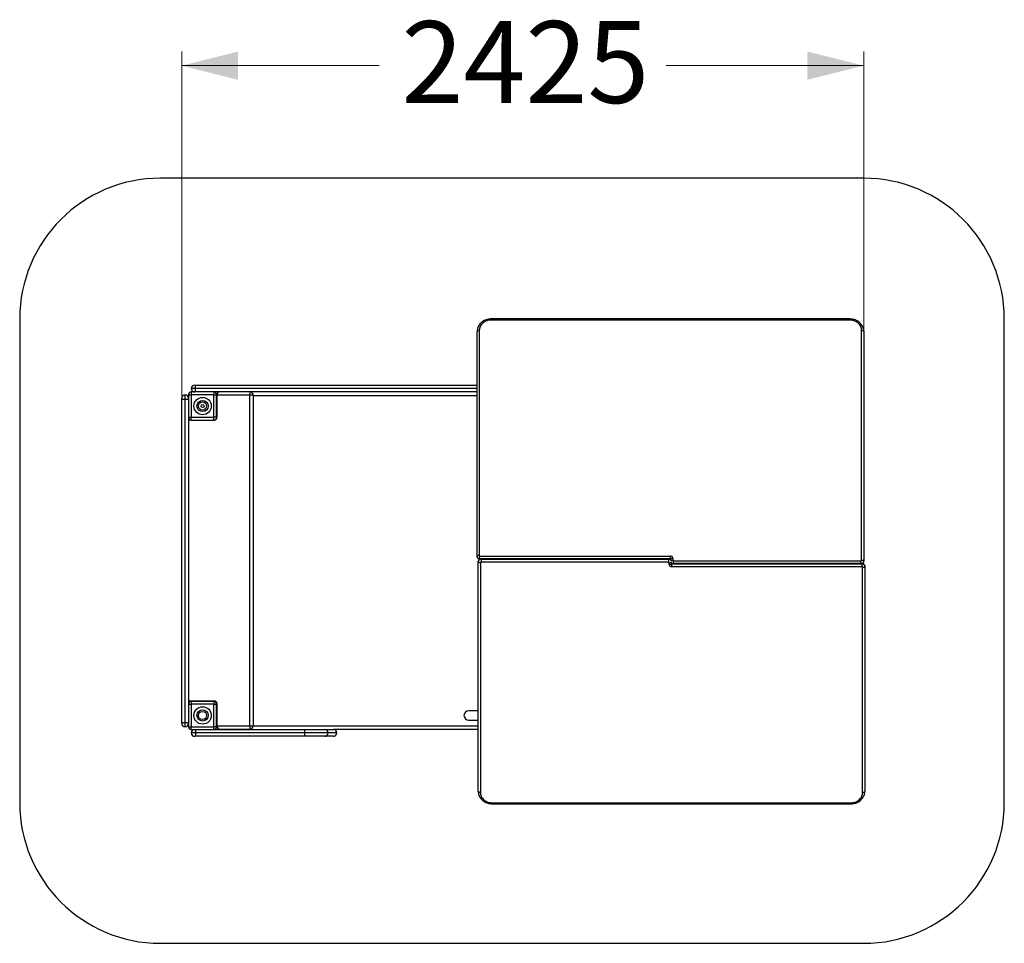
# Model space of a CAD drawing. Units: millimetres. Extents: x 9586 to 13086, y 7804 to 11088.
import ezdxf

# ---------------------------------------------------------------- set-up
doc = ezdxf.new("R2010")
doc.units = ezdxf.units.MM
doc.header["$LTSCALE"] = 50
doc.layers.add('THICK_LINE', color=7, linetype='Continuous', lineweight=15)
doc.styles.add('SLDTEXTSTYLE0', font='TXT', dxfattribs={"width": 0.605})
doc.dimstyles.new('SLDDIMSTYLE0', dxfattribs={"dimtxt": 282.515055, "dimasz": 200, "dimexe": 0, "dimexo": 0.0625, "dimgap": 70.628764, "dimtad": 0, "dimdec": 0, "dimrnd": 1e-09, "dimzin": 12, "dimdsep": 46, "dimtxsty": 'SLDTEXTSTYLE0', "dimsah": 1, "dimcen": 0.09, "dimadec": 0, "dimazin": 3, "dimtfac": 1, "dimtofl": 0, "dimtmove": 0, "dimatfit": 3, "dimfxl": 0, "dimfrac": 2, "dimtolj": 1, "dimtzin": 12, "dimarcsym": 0})

# ---------------------------------------------------------------- blocks, each defined once
blk = doc.blocks.new('_D')
at = {"layer": 'THICK_LINE'}
for p, q in [((10161.9, 9739.3), (10161.9, 10974.3)), ((12586.1, 9979.6), (12586.1, 10974.3)), ((10161.9, 10924.3), (10863.5, 10924.3)), ((12586.1, 10924.3), (11884.5, 10924.3))]:
    blk.add_line(p, q, dxfattribs=at)
for points in [[(10161.9, 10924.3), (10361.9, 10874.3), (10361.9, 10974.3)], [(12586.1, 10924.3), (12386.1, 10974.3), (12386.1, 10874.3)]]:
    blk.add_solid(points, dxfattribs=at)
at = {"layer": 'THICK_LINE', "insert": (10942.9, 11082.6), "char_height": 291.04, "attachment_point": 1, "style": 'SLDTEXTSTYLE0'}
blk.add_mtext('2425', dxfattribs=at)

msp = doc.modelspace()

# ---------------------------------------------------------------- linework, layer by layer
at = {"color": 7, "linetype": 'Continuous', "lineweight": 30}
for p, q in [((12585.9, 10524.3), (10085.9, 10524.3)), ((9585.9, 10024.3), (9585.9, 8304.4)), ((12536.1, 10023.9), (11262.1, 10023.9)), ((11262.1, 10020.1), (11262.1, 10023.9)), ((12536.1, 10020.1), (11262.1, 10020.1)), ((12536.1, 10020.1), (12536.1, 10023.9)), ((13085.9, 8304.4), (13085.9, 10024.3)), ((11212.1, 9179.4), (11212.1, 9979.6)), ((11219.6, 9983.3), (11219.6, 9183.1)), ((12578.6, 9166.7), (12578.6, 9983.3)), ((12586.1, 9979.6), (12586.1, 9162.9)), ((10211.2, 9776.3), (10195.9, 9776.3)), ((10207.9, 9788.3), (10211, 9788.3)), ((10211, 9788.3), (11212.1, 9788.3)), ((11212.1, 9776.3), (10211.2, 9776.3)), ((10161.9, 9739.3), (10161.9, 9742.3)), ((10161.9, 9739.3), (10173.9, 9739.3)), ((10161.9, 8589.3), (10161.9, 9739.3)), ((10173.9, 9739.3), (10173.9, 9754.3)), ((10173.9, 9739.3), (10185.9, 9739.3)), ((10173.9, 8589.3), (10173.9, 9739.3)), ((10185.9, 9754.3), (10185.9, 9674.3)), ((10185.9, 9754.3), (10195.9, 9754.3)), ((10195.9, 9764.3), (10195.9, 9754.3)), ((10275.9, 9764.3), (10195.9, 9764.3)), ((10275.9, 9754.3), (10195.9, 9754.3)), ((10195.9, 9754.3), (10195.9, 9674.3)), ((10205.9, 9764.5), (10205.9, 9764.3)), ((11212.1, 9764.3), (10275.9, 9764.3)), ((10275.9, 9764.3), (10275.9, 9754.3)), ((10275.9, 9674.3), (10275.9, 9754.3)), ((10275.9, 9754.3), (10285.9, 9754.3)), ((10285.9, 9674.3), (10285.9, 9754.3)), ((10403.9, 9753.3), (10286.9, 9753.3)), ((10286.9, 9753.3), (10286.9, 9674.3)), ((10403.9, 9764.3), (10403.9, 9753.3)), ((10415.9, 9753.3), (10403.9, 9753.3)), ((10403.9, 8577.3), (10403.9, 9753.3)), ((10415.9, 9753.3), (10415.9, 8577.3)), ((10415.9, 9752.3), (11212.1, 9752.3)), ((10185.9, 9674.3), (10185.9, 8654.3)), ((10185.9, 9674.3), (10195.9, 9674.3)), ((10195.9, 9664.3), (10190.9, 9664.3)), ((10195.9, 9674.3), (10275.9, 9674.3)), ((10195.9, 9664.3), (10195.9, 9674.3)), ((10195.9, 9664.3), (10275.9, 9664.3)), ((10275.9, 9664.3), (10275.9, 9674.3)), ((10285.9, 9674.3), (10275.9, 9674.3)), ((10276.9, 9664.3), (10275.9, 9664.3)), ((10286.9, 9679.3), (10285.9, 9679.3)), ((10286.9, 9674.3), (10285.9, 9674.3)), ((11222.1, 9180.9), (11899.1, 9180.9)), ((11222.1, 9170.7), (11222.1, 9180.9)), ((11891.9, 9170.9), (11225.9, 9170.9)), ((11225.9, 9170.9), (11225.9, 9169.9)), ((11891.9, 9170.9), (11891.9, 9169.9)), ((11899.1, 9170.7), (11893.7, 9170.7)), ((11899.1, 9170.7), (11899.1, 9180.9)), ((11899.1, 9169.7), (11899.1, 9170.7)), ((11907.6, 9173.6), (11907.6, 9166.7)), ((11215.9, 8344.5), (11215.9, 9161.2)), ((11223.4, 9157.4), (11223.4, 8340.8)), ((11225.9, 9169.9), (11891.9, 9169.9)), ((11225.9, 9169.9), (11225.9, 9159.6)), ((11891.9, 9159.6), (11225.9, 9159.6)), ((11891.9, 9169.9), (11891.9, 9159.6)), ((11894.4, 9150.5), (11894.4, 9157.4)), ((11896.6, 9169.7), (11899.1, 9169.7)), ((11900.1, 9166.7), (11900.1, 9169.8)), ((11901.9, 9157.4), (11901.9, 9154.3)), ((11905.4, 9154.4), (11902.9, 9154.4)), ((11902.9, 9154.4), (11902.9, 9153.4)), ((11902.9, 9153.4), (11902.9, 9143.2)), ((11902.9, 9153.4), (11908.3, 9153.4)), ((12579.9, 9143.2), (11902.9, 9143.2)), ((11910.1, 9154.2), (11910.1, 9164.5)), ((11910.1, 9164.5), (12576.1, 9164.5)), ((12576.1, 9154.2), (11910.1, 9154.2)), ((11910.1, 9153.2), (11910.1, 9154.2)), ((11910.1, 9153.2), (12576.1, 9153.2)), ((12576.1, 9154.2), (12576.1, 9164.5)), ((12576.1, 9153.2), (12576.1, 9154.2)), ((12577.9, 9153.4), (12579.9, 9153.4)), ((12579.9, 9153.4), (12579.9, 9143.2)), ((12582.4, 8340.8), (12582.4, 9141)), ((12589.9, 9144.7), (12589.9, 8344.5)), ((10185.9, 8654.3), (10185.9, 8574.3)), ((10185.9, 8654.3), (10195.9, 8654.3)), ((10190.9, 8666.3), (10276.9, 8666.3)), ((10195.9, 8664.3), (10195.9, 8654.3)), ((10275.9, 8664.3), (10195.9, 8664.3)), ((10195.9, 8654.3), (10195.9, 8574.3)), ((10275.9, 8654.3), (10195.9, 8654.3)), ((10275.9, 8664.3), (10275.9, 8654.3)), ((10275.9, 8574.3), (10275.9, 8654.3)), ((10275.9, 8654.3), (10285.9, 8654.3)), ((10285.9, 8574.3), (10285.9, 8654.3)), ((10285.9, 8654.3), (10286.9, 8654.3)), ((10285.9, 8649.3), (10286.9, 8649.3)), ((10286.9, 8656.3), (10286.9, 8577.3)), ((11215.9, 8631.1), (11181.9, 8631.1)), ((10161.9, 8589.3), (10173.9, 8589.3)), ((10161.9, 8586.3), (10161.9, 8589.3)), ((10173.9, 8589.3), (10185.9, 8589.3)), ((10173.9, 8574.3), (10173.9, 8589.3)), ((10286.9, 8577.3), (10403.9, 8577.3)), ((10403.9, 8577.3), (10415.9, 8577.3)), ((10403.9, 8577.3), (10403.9, 8565.3)), ((11215.9, 8576.3), (10415.9, 8576.3)), ((11181.9, 8597.6), (11215.9, 8597.6)), ((10185.9, 8574.3), (10195.9, 8574.3)), ((10195.9, 8574.3), (10275.9, 8574.3)), ((10195.9, 8564.3), (10195.9, 8574.3)), ((10195.9, 8564.3), (10275.9, 8564.3)), ((10210.9, 8552.3), (10195.9, 8552.3)), ((10205.9, 8564.3), (10205.9, 8564.2)), ((10210.9, 8540.3), (10207.9, 8540.3)), ((10210.9, 8564.3), (10210.9, 8552.3)), ((10597.9, 8552.3), (10210.9, 8552.3)), ((10210.9, 8552.3), (10210.9, 8540.3)), ((10597.9, 8540.3), (10210.9, 8540.3)), ((10275.9, 8564.3), (10275.9, 8574.3)), ((10285.9, 8574.3), (10275.9, 8574.3)), ((10275.9, 8564.3), (10597.9, 8564.3)), ((10287.9, 8572.3), (10287.9, 8572.5)), ((10298.9, 8565.3), (10403.9, 8565.3)), ((10597.9, 8564.3), (10597.9, 8552.3)), ((10597.9, 8564.3), (10670.6, 8564.3)), ((10682.6, 8552.3), (10597.9, 8552.3)), ((10597.9, 8552.3), (10597.9, 8540.3)), ((10670.6, 8540.3), (10597.9, 8540.3)), ((10670.6, 8564.3), (10701.4, 8564.3)), ((10701.4, 8540.3), (10670.6, 8540.3)), ((10713.4, 8552.3), (10682.6, 8552.3)), ((11215.9, 8564.3), (10701.4, 8564.3)), ((11265.9, 8304), (12539.9, 8304)), ((11265.9, 8304), (11265.9, 8300.2)), ((11265.9, 8300.2), (12539.9, 8300.2)), ((12539.9, 8304), (12539.9, 8300.2)), ((10085.9, 7804.4), (12585.9, 7804.4))]:
    msp.add_line(p, q, dxfattribs=at)
at = {"color": 7, "linetype": 'Continuous', "lineweight": 30, "flags": 128}
for points in [[(11262.1, 10023.9), (11259.9, 10023.8), (11255.9, 10023.5), (11252, 10023), (11248.1, 10022.1), (11244.3, 10021), (11240.6, 10019.6), (11237.1, 10017.9), (11233.7, 10016), (11230.5, 10013.9), (11227.5, 10011.5), (11224.7, 10009), (11222.1, 10006.2), (11219.9, 10003.3), (11217.9, 10000.2), (11216.1, 9997), (11214.7, 9993.7), (11213.6, 9990.3), (11212.8, 9986.8), (11212.3, 9983.3), (11212.1, 9980), (11212.1, 9979.6)], [(11262.1, 10020.1), (11258.2, 10020), (11254.3, 10019.5), (11250.5, 10018.7), (11246.8, 10017.6), (11243.2, 10016.3), (11239.7, 10014.6), (11236.5, 10012.7), (11233.5, 10010.5), (11230.7, 10008.1), (11228.2, 10005.5), (11226, 10002.7), (11224.1, 9999.7), (11222.5, 9996.6), (11221.2, 9993.4), (11220.3, 9990.1), (11219.8, 9986.7), (11219.6, 9983.3)], [(12586.1, 9979.6), (12586.1, 9981.6), (12585.7, 9985.1), (12585.1, 9988.6), (12584.1, 9992), (12582.8, 9995.4), (12581.3, 9998.6), (12579.4, 10001.7), (12577.3, 10004.7), (12574.9, 10007.5), (12572.3, 10010.2), (12569.4, 10012.6), (12566.4, 10014.9), (12563.1, 10016.9), (12559.7, 10018.7), (12556.1, 10020.2), (12552.4, 10021.5), (12548.5, 10022.5), (12544.6, 10023.2), (12540.7, 10023.7), (12536.9, 10023.9), (12536.1, 10023.9)], [(12578.6, 9983.3), (12578.4, 9986.7), (12577.9, 9990.1), (12577, 9993.4), (12575.7, 9996.6), (12574.2, 9999.7), (12572.2, 10002.7), (12570, 10005.5), (12567.5, 10008.1), (12564.7, 10010.5), (12561.7, 10012.7), (12558.5, 10014.6), (12555.1, 10016.3), (12551.5, 10017.6), (12547.7, 10018.7), (12543.9, 10019.5), (12540, 10020), (12536.1, 10020.1)], [(11219.6, 9983.3), (11218.2, 9983.2), (11216.7, 9983), (11215.4, 9982.7), (11214.3, 9982.2), (11213.4, 9981.6), (11212.7, 9981), (11212.3, 9980.3), (11212.1, 9979.6)], [(12578.6, 9983.3), (12580.1, 9983.2), (12581.5, 9983), (12582.8, 9982.7), (12583.9, 9982.2), (12584.8, 9981.6), (12585.5, 9981), (12586, 9980.3), (12586.1, 9979.6)], [(11219.6, 9183.1), (11218.2, 9183), (11216.7, 9182.8), (11215.4, 9182.5), (11214.3, 9182), (11213.4, 9181.4), (11212.7, 9180.8), (11212.3, 9180.1), (11212.1, 9179.4)], [(11222.1, 9170.7), (11220.2, 9170.9), (11218.3, 9171.4), (11216.6, 9172.2), (11215, 9173.2), (11213.8, 9174.5), (11212.9, 9176), (11212.3, 9177.7), (11212.1, 9179.4)], [(11900.1, 9169.8), (11900.3, 9170.6), (11900.7, 9171.3), (11901.4, 9171.9), (11902.3, 9172.5), (11903.4, 9173), (11904.7, 9173.3), (11906.2, 9173.5), (11907.6, 9173.6)], [(11215.9, 9161.2), (11216.1, 9162.9), (11216.7, 9164.5), (11217.6, 9166), (11218.8, 9167.3), (11220.3, 9168.4), (11222.1, 9169.2), (11223.9, 9169.7), (11225.9, 9169.9)], [(11223.4, 9157.4), (11221.9, 9157.5), (11220.5, 9157.7), (11219.2, 9158.1), (11218.1, 9158.5), (11217.2, 9159.1), (11216.5, 9159.8), (11216, 9160.5), (11215.9, 9161.2)], [(11901.9, 9154.3), (11901.8, 9153.5), (11901.3, 9152.8), (11900.6, 9152.2), (11899.7, 9151.6), (11898.6, 9151.1), (11897.3, 9150.8), (11895.9, 9150.6), (11894.4, 9150.5)], [(11899.1, 9169.7), (11899.3, 9169.7), (11899.6, 9169.6), (11899.9, 9169.5), (11900.1, 9169.4), (11900.2, 9169.4), (11900.2, 9169.4)], [(11900.4, 9163.9), (11900.7, 9164.3), (11901.4, 9165), (11902.3, 9165.6), (11903.4, 9166), (11904.7, 9166.4), (11906.2, 9166.6), (11907.6, 9166.7)], [(11902.9, 9154.4), (11902.7, 9154.4), (11902.4, 9154.5), (11902.1, 9154.5), (11901.9, 9154.7), (11901.8, 9154.7), (11901.8, 9154.7)], [(12586.1, 9162.9), (12585.9, 9161.2), (12585.4, 9159.6), (12584.4, 9158.1), (12583.2, 9156.8), (12581.7, 9155.7), (12579.9, 9154.9), (12578.1, 9154.4), (12576.1, 9154.2)], [(12578.6, 9166.7), (12580.1, 9166.6), (12581.5, 9166.4), (12582.8, 9166), (12583.9, 9165.6), (12584.8, 9165), (12585.5, 9164.3), (12586, 9163.6), (12586.1, 9162.9)], [(12579.9, 9153.4), (12581.9, 9153.2), (12583.7, 9152.7), (12585.5, 9151.9), (12587, 9150.9), (12588.2, 9149.6), (12589.1, 9148.1), (12589.7, 9146.4), (12589.9, 9144.7)], [(12582.4, 9141), (12583.9, 9141.1), (12585.3, 9141.3), (12586.6, 9141.6), (12587.7, 9142.1), (12588.6, 9142.7), (12589.3, 9143.3), (12589.8, 9144), (12589.9, 9144.7)], [(10295.9, 8564.3), (10296, 8564.6), (10296.2, 8565.3), (10296.4, 8565.7)], [(11215.9, 8344.5), (11216, 8342.5), (11216.3, 8339), (11216.9, 8335.5), (11217.9, 8332.1), (11219.2, 8328.7), (11220.7, 8325.5), (11222.6, 8322.4), (11224.7, 8319.4), (11227.1, 8316.6), (11229.7, 8313.9), (11232.6, 8311.5), (11235.6, 8309.2), (11238.9, 8307.2), (11242.3, 8305.4), (11245.9, 8303.9), (11249.7, 8302.6), (11253.5, 8301.6), (11257.4, 8300.9), (11261.4, 8300.4), (11265.1, 8300.2), (11265.9, 8300.2)], [(11223.4, 8340.8), (11221.9, 8340.9), (11220.5, 8341.1), (11219.2, 8341.4), (11218.1, 8341.9), (11217.2, 8342.4), (11216.5, 8343.1), (11216, 8343.8), (11215.9, 8344.5)], [(11223.4, 8340.8), (11223.6, 8337.4), (11224.1, 8334), (11225, 8330.7), (11226.3, 8327.5), (11227.9, 8324.4), (11229.8, 8321.4), (11232, 8318.6), (11234.5, 8316), (11237.3, 8313.6), (11240.3, 8311.4), (11243.5, 8309.5), (11247, 8307.8), (11250.5, 8306.5), (11254.3, 8305.4), (11258.1, 8304.6), (11262, 8304.1), (11265.9, 8304)], [(12539.9, 8300.2), (12542.1, 8300.3), (12546.1, 8300.6), (12550, 8301.1), (12553.9, 8302), (12557.7, 8303.1), (12561.4, 8304.5), (12565, 8306.2), (12568.3, 8308.1), (12571.5, 8310.2), (12574.5, 8312.6), (12577.3, 8315.1), (12579.9, 8317.9), (12582.1, 8320.8), (12584.1, 8323.9), (12585.9, 8327.1), (12587.3, 8330.4), (12588.4, 8333.8), (12589.2, 8337.3), (12589.7, 8340.8), (12589.9, 8344.1), (12589.9, 8344.5)], [(12539.9, 8304), (12543.8, 8304.1), (12547.7, 8304.6), (12551.5, 8305.4), (12555.3, 8306.5), (12558.8, 8307.8), (12562.3, 8309.5), (12565.5, 8311.4), (12568.5, 8313.6), (12571.3, 8316), (12573.8, 8318.6), (12576, 8321.4), (12577.9, 8324.4), (12579.5, 8327.5), (12580.8, 8330.7), (12581.7, 8334), (12582.2, 8337.4), (12582.4, 8340.8)], [(12582.4, 8340.8), (12583.9, 8340.9), (12585.3, 8341.1), (12586.6, 8341.4), (12587.7, 8341.9), (12588.6, 8342.4), (12589.3, 8343.1), (12589.8, 8343.8), (12589.9, 8344.5)]]:
    msp.add_lwpolyline(points, dxfattribs=at)
at = {"color": 7, "linetype": 'Continuous', "lineweight": 30}
for centre, radius in [((10235.9, 9714.3), 30.9), ((10235.9, 9714.3), 19.9), ((10235.9, 9714.3), 14.5), ((10235.9, 9714.3), 5.5), ((10235.9, 8614.3), 30.9), ((10235.9, 8614.3), 19.9), ((10235.9, 8614.3), 14.5)]:
    msp.add_circle(centre, radius, dxfattribs=at)
for centre, radius, start, end in [((10085.9, 10024.3), 500, 90, 180), ((12585.9, 10024.3), 500, 0, 90), ((10207.9, 9776.3), 12, 90, 180), ((10207.9, 9776.3), 12, 180, 270), ((10057, 9780.3), 154.2, 358.5452, 3.0051), ((10057.1, 9772.4), 154.2, 356.9941, 1.4556), ((10173.9, 9742.3), 12, 90, 180), ((10173.9, 9742.3), 12, 0, 90), ((10195.9, 9754.3), 10, 90, 180), ((10275.9, 9754.3), 10, 0, 90), ((10298.9, 9753.3), 12, 113.5565, 180), ((10295.9, 9756.3), 8, 110.9719, 159.0281), ((10403.9, 9753.3), 12, 0, 66.4435), ((10195.9, 9674.3), 10, 180, 270), ((10190.9, 9659.3), 5, 90, 180), ((10275.9, 9674.3), 10, 270, 360), ((10276.9, 9674.3), 10, 270, 0), ((11221.8, 9179.5), 9.71, 180.5922, 267.1891), ((11225.7, 9161), 9.82, 88.9194, 179.129), ((11222, 9183.3), 2.35, 184.4018, 273.8114), ((11892.1, 9161.1), 9.73, 34.552, 91.1897), ((11899.6, 9173), 7.99, 4.4025, 93.811), ((11899.2, 9169.8), 0.94, 4.4056, 93.8102), ((11225.7, 9157.3), 2.35, 86.1888, 175.5979), ((11892.2, 9159.5), 10.3, 38.2821, 91.4454), ((11892.1, 9157.3), 2.35, 4.401, 93.8122), ((11895, 9167.5), 10.1, 266.4975, 305.2425), ((11902.4, 9151.1), 7.99, 184.4025, 273.8109), ((11909.6, 9164), 9.78, 202.4928, 272.8589), ((11910, 9163.1), 9.9, 203.7542, 270.7102), ((11902.8, 9154.3), 0.94, 184.4021, 273.8137), ((11910, 9166.8), 2.35, 184.401, 273.8122), ((12576.3, 9166.8), 2.35, 266.1883, 355.5999), ((12576.3, 9163.1), 9.82, 268.9199, 359.1286), ((12580.1, 9140.8), 2.35, 4.4019, 93.8127), ((12580.2, 9144.6), 9.71, 0.5916, 87.1895), ((10190.9, 8671.3), 5, 180, 270), ((10195.9, 8654.3), 10, 90, 180), ((10275.9, 8654.3), 10, 0, 90), ((10276.9, 8656.3), 10, 0, 90), ((11181.9, 8614.3), 16.7, 90, 270), ((10173.9, 8586.3), 12, 180, 270), ((10173.9, 8586.3), 12, 270, 0), ((10298.9, 8577.3), 12, 180, 270), ((10403.9, 8577.3), 12, 270, 0), ((10195.9, 8574.3), 10, 180, 270), ((10207.9, 8552.3), 12, 90, 180), ((10207.9, 8552.3), 12, 180, 270), ((10275.9, 8574.3), 10, 270, 360), ((10295.9, 8572.3), 8, 180, 270), ((10670.6, 8552.4), 12, 359.8957, 89.8861), ((10670.6, 8552.3), 12, 270.1054, 0.113), ((10701.4, 8552.3), 12, 0, 90), ((10701.4, 8552.3), 12, 270, 0), ((10085.9, 8304.4), 500, 180, 270), ((12585.9, 8304.4), 500, 270, 0)]:
    msp.add_arc(centre, radius, start, end, dxfattribs=at)

# ---------------------------------------------------------------- dimensions: what is measured, and where the dimension line sits
at = {"layer": 'THICK_LINE'}
dim = msp.add_linear_dim(base=(12586.1, 10924.3), p1=(10161.9, 9739.3), p2=(12586.1, 9979.6), dimstyle='SLDDIMSTYLE0', dxfattribs=at)
dim.commit()
dim.dimension.update_dxf_attribs({"geometry": '_D', "text_midpoint": (11374, 10924.3), "dimtype": 160})

doc.saveas('drawing.dxf')
